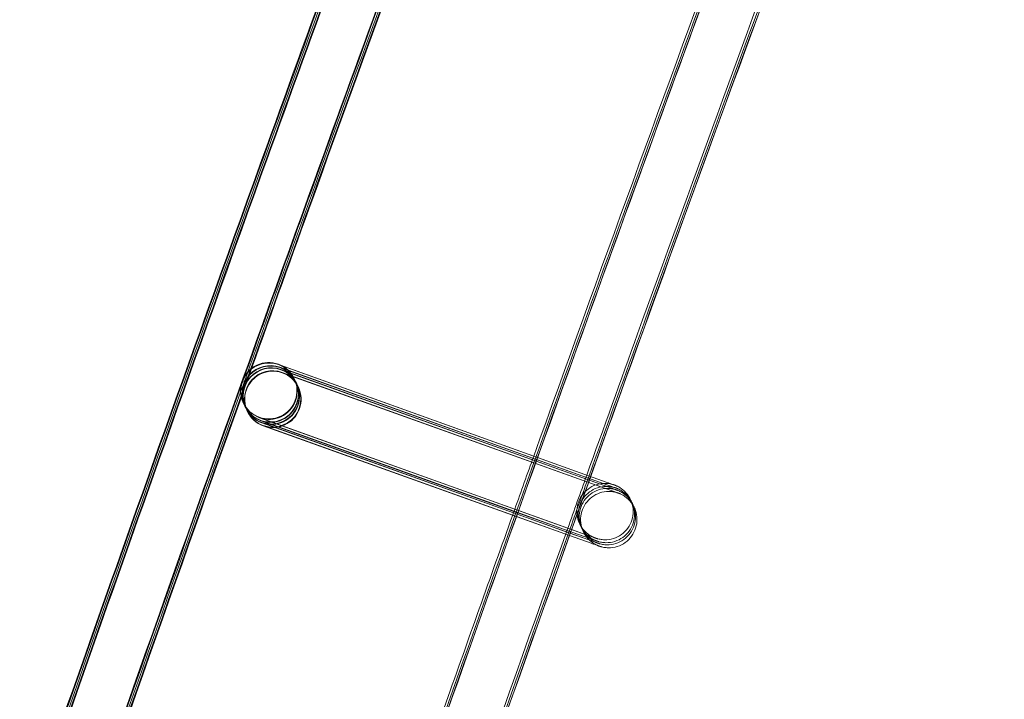
# Model space of a CAD drawing. Units: millimetres. Extents: x 1590 to 19120, y 1384 to 12555.
# Drawn here: x 2231 to 2301, y 7680 to 7728 of the extents above; entities that cross this region are included whole.
import ezdxf

# ---------------------------------------------------------------- set-up
doc = ezdxf.new("R2010")
doc.units = ezdxf.units.MM

# ---------------------------------------------------------------- blocks, each defined once
blk = doc.blocks.new('A$C75ff38e3')
at = {"color": 0, "linetype": 'Continuous', "lineweight": 0}
for p, q in [((-9465.022, 13945.537), (-9464.867, 13945.482)), ((-9441.745, 13937.18), (-9465.012, 13945.513)), ((-9464.922, 13945.327), (-9441.644, 13936.97)), ((-9441.645, 13936.97), (-9464.912, 13945.302)), ((-9464.867, 13945.482), (-9441.744, 13937.181)), ((-9464.852, 13945.178), (-9441.574, 13936.821)), ((-9441.575, 13936.82), (-9464.841, 13945.153)), ((-9464.752, 13944.967), (-9441.474, 13936.611)), ((-9441.475, 13936.61), (-9464.742, 13944.942)), ((-9463.895, 13944.521), (-9463.89, 13944.511)), ((-9463.878, 13944.485), (-9463.791, 13944.3)), ((-9463.779, 13944.275), (-9463.72, 13944.151)), ((-9463.708, 13944.126), (-9463.62, 13943.941)), ((-9463.608, 13943.915), (-9463.604, 13943.905)), ((-9467.51, 13942.809), (-9467.506, 13942.799)), ((-9467.494, 13942.774), (-9467.406, 13942.589)), ((-9467.394, 13942.563), (-9467.335, 13942.439)), ((-9467.323, 13942.414), (-9467.236, 13942.229)), ((-9467.224, 13942.204), (-9467.22, 13942.197)), ((-9467.22, 13942.197), (-9467.219, 13942.194)), ((-9466.374, 13941.773), (-9443.096, 13933.416)), ((-9448.243, 13935.258), (-9466.36, 13941.747)), ((-9466.274, 13941.562), (-9448.296, 13935.108)), ((-9448.298, 13935.103), (-9466.26, 13941.536)), ((-9466.204, 13941.413), (-9448.335, 13934.999)), ((-9448.337, 13934.994), (-9466.19, 13941.387)), ((-9466.104, 13941.202), (-9448.391, 13934.844)), ((-9448.393, 13934.838), (-9466.09, 13941.176)), ((-9444.477, 13933.91), (-9448.243, 13935.258)), ((-9444.351, 13933.391), (-9448.393, 13934.838)), ((-9448.391, 13934.844), (-9444.361, 13933.397)), ((-9444.306, 13933.55), (-9448.337, 13934.994)), ((-9448.335, 13934.999), (-9444.416, 13933.591)), ((-9444.377, 13933.699), (-9448.298, 13935.103)), ((-9448.296, 13935.108), (-9444.532, 13933.757)), ((-9443.094, 13933.414), (-9444.477, 13933.91)), ((-9444.532, 13933.757), (-9442.996, 13933.206)), ((-9444.416, 13933.591), (-9442.925, 13933.056)), ((-9442.994, 13933.204), (-9444.377, 13933.699)), ((-9444.361, 13933.397), (-9442.826, 13932.846)), ((-9442.824, 13932.844), (-9444.351, 13933.391)), ((-9442.923, 13933.055), (-9444.306, 13933.55))]:
    blk.add_line(p, q, dxfattribs=at)
for centre, major_axis, ratio, start_param, end_param in [((-9465.703, 13943.665), (1.808, 0.856), 1, 0.7843514341444155, 7.067536741324002), ((-9465.698, 13943.655), (1.344, 1.481), 0.999902, 0.392401, 2.749642), ((-9465.686, 13943.63), (1.482, -1.343), 0.999902, 1.962747, 4.313026), ((-9465.598, 13943.444), (1.344, 1.481), 0.999902, 0.392401, 2.749642), ((-9465.586, 13943.419), (1.482, -1.343), 0.999902, 1.962747, 4.313026), ((-9465.528, 13943.295), (1.344, 1.481), 0.999902, 0.392401, 2.749642), ((-9465.516, 13943.27), (1.482, -1.343), 0.999902, 1.962747, 4.313026), ((-9465.428, 13943.085), (1.344, 1.481), 0.999902, 0.392401, 2.749642), ((-9465.416, 13943.059), (1.482, -1.343), 0.999902, 1.962747, 4.313026), ((-9465.411, 13943.05), (-1.808, -0.856), 1, -2.357241, 3.925944), ((-9465.686, 13943.63), (1.482, -1.343), 0.999902, 5.10479, 8.245932), ((-9465.586, 13943.419), (1.482, -1.343), 0.999902, 5.10479, 8.245932), ((-9465.516, 13943.27), (1.482, -1.343), 0.999902, 5.10479, 8.245932), ((-9465.528, 13943.295), (1.344, 1.481), 0.999902, 3.84661, 6.675586), ((-9465.598, 13943.444), (1.344, 1.481), 0.999902, 3.917211, 6.675586), ((-9465.698, 13943.655), (1.344, 1.481), 0.999902, 5.891235, 6.675586), ((-9465.698, 13943.655), (1.344, 1.481), 0.999902, 3.533994, 5.891235), ((-9465.416, 13943.059), (1.482, -1.343), 0.999902, 5.10479, 8.245932), ((-9465.428, 13943.085), (1.344, 1.481), 0.999902, 3.917211, 6.675586), ((-9465.698, 13943.655), (1.344, 1.481), 0.999902, 2.749642, 3.533994), ((-9465.686, 13943.63), (1.482, -1.343), 0.999902, 4.313026, 5.104339), ((-9465.598, 13943.444), (1.344, 1.481), 0.999902, 2.749642, 3.533994), ((-9465.586, 13943.419), (1.482, -1.343), 0.999902, 4.313026, 5.104339), ((-9465.528, 13943.295), (1.344, 1.481), 0.999902, 2.749642, 3.533994), ((-9465.516, 13943.27), (1.482, -1.343), 0.999902, 4.313026, 5.104339), ((-9465.428, 13943.085), (1.344, 1.481), 0.999902, 2.749642, 3.533994), ((-9465.416, 13943.059), (1.482, -1.343), 0.999902, 4.313026, 5.104339), ((-9465.686, 13943.63), (1.482, -1.343), 0.999902, 5.104339, 5.10479), ((-9465.598, 13943.444), (1.344, 1.481), 0.999902, 3.533994, 3.917211), ((-9465.586, 13943.419), (1.482, -1.343), 0.999902, 5.104339, 5.10479), ((-9465.528, 13943.295), (1.344, 1.481), 0.999902, 3.533994, 3.84661), ((-9465.516, 13943.27), (1.482, -1.343), 0.999902, 5.104339, 5.10479), ((-9465.428, 13943.085), (1.344, 1.481), 0.999902, 3.533994, 3.917211), ((-9465.416, 13943.059), (1.482, -1.343), 0.999902, 5.104339, 5.10479)]:
    blk.add_ellipse(centre, major_axis=major_axis, ratio=ratio, start_param=start_param, end_param=end_param, dxfattribs=at)
for points, knots in [([(-9694.531, 13018.476), (-9694.103, 13021.782), (-9693.671, 13025.087), (-9691.929, 13038.306), (-9690.589, 13048.216), (-9686.486, 13077.811), (-9683.624, 13097.482), (-9677.637, 13136.784), (-9674.512, 13156.415), (-9667.998, 13195.633), (-9664.609, 13215.22), (-9657.57, 13254.347), (-9653.919, 13273.887), (-9646.355, 13312.916), (-9642.442, 13332.405), (-9634.356, 13371.329), (-9630.182, 13390.764), (-9621.574, 13429.576), (-9617.14, 13448.953), (-9608.012, 13487.646), (-9603.318, 13506.962), (-9593.672, 13545.529), (-9588.719, 13564.781), (-9578.557, 13603.215), (-9573.346, 13622.398), (-9562.669, 13660.692), (-9557.202, 13679.804), (-9546.012, 13717.951), (-9540.289, 13736.988), (-9528.588, 13774.982), (-9522.61, 13793.94), (-9510.4, 13831.774), (-9504.168, 13850.65), (-9491.452, 13888.316), (-9484.968, 13907.107), (-9471.748, 13944.6), (-9465.012, 13963.302), (-9451.29, 14000.614), (-9444.304, 14019.224), (-9430.083, 14056.348), (-9422.847, 14074.863), (-9408.129, 14111.793), (-9400.646, 14130.209), (-9385.434, 14166.938), (-9377.705, 14185.252), (-9362.001, 14221.774), (-9354.027, 14239.983), (-9337.835, 14276.291), (-9329.617, 14294.391), (-9312.94, 14330.479), (-9304.48, 14348.467), (-9287.319, 14384.327), (-9278.619, 14402.2), (-9267.455, 14424.747), (-9265.103, 14429.476), (-9262.743, 14434.201)], [0, 0, 0, 0, 10.000006, 10.000006, 40.000177, 40.000177, 99.633166, 99.633166, 159.265487, 159.265487, 218.897808, 218.897808, 278.530129, 278.530129, 338.16245, 338.16245, 397.79477, 397.79477, 457.427091, 457.427091, 517.059412, 517.059412, 576.691733, 576.691733, 636.324054, 636.324054, 695.956375, 695.956375, 755.588696, 755.588696, 815.221017, 815.221017, 874.853337, 874.853337, 934.485658, 934.485658, 994.117979, 994.117979, 1053.7503, 1053.7503, 1113.382621, 1113.382621, 1173.014942, 1173.014942, 1232.647263, 1232.647263, 1292.279584, 1292.279584, 1351.911905, 1351.911905, 1411.544225, 1411.544225, 1471.176546, 1471.176546, 1487.020992, 1487.020992, 1487.020992, 1487.020992]), ([(-9694.441, 13018.472), (-9694.013, 13021.777), (-9693.581, 13025.083), (-9691.839, 13038.302), (-9690.499, 13048.212), (-9686.395, 13077.806), (-9683.532, 13097.478), (-9677.544, 13136.779), (-9674.418, 13156.41), (-9667.903, 13195.627), (-9664.513, 13215.215), (-9657.473, 13254.341), (-9653.821, 13273.881), (-9646.256, 13312.91), (-9642.343, 13332.399), (-9634.255, 13371.322), (-9630.08, 13390.758), (-9621.471, 13429.569), (-9617.036, 13448.946), (-9607.907, 13487.639), (-9603.213, 13506.955), (-9593.565, 13545.521), (-9588.612, 13564.773), (-9578.448, 13603.206), (-9573.237, 13622.39), (-9562.559, 13660.683), (-9557.091, 13679.795), (-9545.899, 13717.942), (-9540.176, 13736.979), (-9528.474, 13774.972), (-9522.495, 13793.93), (-9510.284, 13831.763), (-9504.052, 13850.639), (-9491.335, 13888.305), (-9484.849, 13907.096), (-9471.628, 13944.588), (-9464.892, 13963.29), (-9451.168, 14000.601), (-9444.182, 14019.211), (-9429.959, 14056.335), (-9422.723, 14074.849), (-9408.004, 14111.779), (-9400.52, 14130.195), (-9385.307, 14166.924), (-9377.577, 14185.238), (-9361.873, 14221.759), (-9353.898, 14239.967), (-9337.704, 14276.275), (-9329.486, 14294.375), (-9312.807, 14330.462), (-9304.346, 14348.45), (-9287.185, 14384.31), (-9278.484, 14402.182), (-9267.341, 14424.685), (-9265.011, 14429.37), (-9262.673, 14434.052)], [0, 0, 0, 0, 10.000006, 10.000006, 40.000177, 40.000177, 99.633166, 99.633166, 159.265487, 159.265487, 218.897808, 218.897808, 278.530129, 278.530129, 338.16245, 338.16245, 397.79477, 397.79477, 457.427091, 457.427091, 517.059412, 517.059412, 576.691733, 576.691733, 636.324054, 636.324054, 695.956375, 695.956375, 755.588696, 755.588696, 815.221017, 815.221017, 874.853337, 874.853337, 934.485658, 934.485658, 994.117979, 994.117979, 1053.7503, 1053.7503, 1113.382621, 1113.382621, 1173.014942, 1173.014942, 1232.647263, 1232.647263, 1292.279584, 1292.279584, 1351.911905, 1351.911905, 1411.544225, 1411.544225, 1471.176546, 1471.176546, 1486.875009, 1486.875009, 1486.875009, 1486.875009]), ([(-9694.352, 13018.467), (-9693.924, 13021.773), (-9693.492, 13025.078), (-9691.749, 13038.297), (-9690.408, 13048.207), (-9686.304, 13077.802), (-9683.44, 13097.473), (-9677.451, 13136.774), (-9674.324, 13156.405), (-9667.807, 13195.622), (-9664.418, 13215.209), (-9657.376, 13254.336), (-9653.723, 13273.875), (-9646.157, 13312.904), (-9642.243, 13332.393), (-9634.154, 13371.316), (-9629.979, 13390.751), (-9621.368, 13429.562), (-9616.933, 13448.939), (-9607.802, 13487.632), (-9603.107, 13506.947), (-9593.459, 13545.514), (-9588.505, 13564.765), (-9578.34, 13603.198), (-9573.128, 13622.381), (-9562.448, 13660.675), (-9556.98, 13679.786), (-9545.787, 13717.933), (-9540.063, 13736.969), (-9528.359, 13774.962), (-9522.38, 13793.92), (-9510.168, 13831.753), (-9503.935, 13850.629), (-9491.217, 13888.294), (-9484.731, 13907.085), (-9471.508, 13944.576), (-9464.771, 13963.278), (-9451.047, 14000.589), (-9444.059, 14019.199), (-9429.836, 14056.322), (-9422.599, 14074.836), (-9407.879, 14111.765), (-9400.395, 14130.181), (-9385.18, 14166.909), (-9377.45, 14185.223), (-9361.744, 14221.744), (-9353.768, 14239.952), (-9337.574, 14276.259), (-9329.355, 14294.358), (-9312.675, 14330.445), (-9304.213, 14348.432), (-9287.051, 14384.292), (-9278.349, 14402.164), (-9267.227, 14424.623), (-9264.919, 14429.265), (-9262.602, 14433.902)], [0, 0, 0, 0, 10.000006, 10.000006, 40.000177, 40.000177, 99.633166, 99.633166, 159.265487, 159.265487, 218.897808, 218.897808, 278.530129, 278.530129, 338.16245, 338.16245, 397.79477, 397.79477, 457.427091, 457.427091, 517.059412, 517.059412, 576.691733, 576.691733, 636.324054, 636.324054, 695.956375, 695.956375, 755.588696, 755.588696, 815.221017, 815.221017, 874.853337, 874.853337, 934.485658, 934.485658, 994.117979, 994.117979, 1053.7503, 1053.7503, 1113.382621, 1113.382621, 1173.014942, 1173.014942, 1232.647263, 1232.647263, 1292.279584, 1292.279584, 1351.911905, 1351.911905, 1411.544225, 1411.544225, 1471.176546, 1471.176546, 1486.729026, 1486.729026, 1486.729026, 1486.729026]), ([(-9694.315, 13018.465), (-9693.887, 13021.771), (-9693.455, 13025.076), (-9691.712, 13038.295), (-9690.371, 13048.205), (-9686.266, 13077.8), (-9683.402, 13097.471), (-9677.412, 13136.772), (-9674.285, 13156.403), (-9667.768, 13195.62), (-9664.378, 13215.207), (-9657.336, 13254.333), (-9653.683, 13273.873), (-9646.116, 13312.901), (-9642.202, 13332.39), (-9634.112, 13371.313), (-9629.937, 13390.748), (-9621.326, 13429.559), (-9616.89, 13448.936), (-9607.759, 13487.629), (-9603.064, 13506.944), (-9593.415, 13545.511), (-9588.461, 13564.762), (-9578.295, 13603.195), (-9573.083, 13622.378), (-9562.403, 13660.671), (-9556.934, 13679.782), (-9545.741, 13717.929), (-9540.016, 13736.965), (-9528.312, 13774.958), (-9522.333, 13793.916), (-9510.12, 13831.748), (-9503.887, 13850.624), (-9491.168, 13888.29), (-9484.682, 13907.08), (-9471.459, 13944.571), (-9464.722, 13963.273), (-9450.997, 14000.584), (-9444.009, 14019.193), (-9429.785, 14056.316), (-9422.548, 14074.831), (-9407.827, 14111.76), (-9400.343, 14130.175), (-9385.128, 14166.903), (-9377.397, 14185.217), (-9361.691, 14221.737), (-9353.715, 14239.945), (-9337.52, 14276.252), (-9329.3, 14294.352), (-9312.62, 14330.438), (-9304.159, 14348.425), (-9286.995, 14384.285), (-9278.293, 14402.157), (-9267.18, 14424.598), (-9264.881, 14429.221), (-9262.573, 14433.841)], [0, 0, 0, 0, 10.000006, 10.000006, 40.000177, 40.000177, 99.633166, 99.633166, 159.265487, 159.265487, 218.897808, 218.897808, 278.530129, 278.530129, 338.16245, 338.16245, 397.79477, 397.79477, 457.427091, 457.427091, 517.059412, 517.059412, 576.691733, 576.691733, 636.324054, 636.324054, 695.956375, 695.956375, 755.588696, 755.588696, 815.221017, 815.221017, 874.853337, 874.853337, 934.485658, 934.485658, 994.117979, 994.117979, 1053.7503, 1053.7503, 1113.382621, 1113.382621, 1173.014942, 1173.014942, 1232.647263, 1232.647263, 1292.279584, 1292.279584, 1351.911905, 1351.911905, 1411.544225, 1411.544225, 1471.176546, 1471.176546, 1486.668827, 1486.668827, 1486.668827, 1486.668827]), ([(-9693.172, 13029.156), (-9691.897, 13038.816), (-9690.591, 13048.472), (-9686.524, 13077.813), (-9683.662, 13097.484), (-9677.676, 13136.786), (-9674.55, 13156.417), (-9668.037, 13195.635), (-9664.649, 13215.222), (-9657.61, 13254.349), (-9653.959, 13273.889), (-9646.396, 13312.918), (-9642.484, 13332.408), (-9634.398, 13371.331), (-9630.224, 13390.767), (-9621.616, 13429.579), (-9617.182, 13448.956), (-9608.055, 13487.649), (-9603.362, 13506.965), (-9593.716, 13545.532), (-9588.764, 13564.784), (-9578.602, 13603.218), (-9573.391, 13622.401), (-9562.715, 13660.696), (-9557.248, 13679.807), (-9546.058, 13717.955), (-9540.335, 13736.992), (-9528.635, 13774.986), (-9522.657, 13793.944), (-9510.448, 13831.778), (-9504.217, 13850.654), (-9491.501, 13888.321), (-9485.017, 13907.112), (-9471.797, 13944.604), (-9465.062, 13963.307), (-9451.34, 14000.619), (-9444.354, 14019.229), (-9430.134, 14056.353), (-9422.898, 14074.868), (-9408.181, 14111.799), (-9400.698, 14130.215), (-9385.487, 14166.944), (-9377.758, 14185.258), (-9362.055, 14221.781), (-9354.08, 14239.989), (-9337.889, 14276.298), (-9329.671, 14294.398), (-9312.994, 14330.486), (-9304.534, 14348.474), (-9287.375, 14384.335), (-9278.674, 14402.208), (-9268.48, 14422.798), (-9267.102, 14425.574), (-9265.722, 14428.347)], [10.768554, 10.768554, 10.768554, 10.768554, 40.000177, 40.000177, 99.633166, 99.633166, 159.265487, 159.265487, 218.897808, 218.897808, 278.530129, 278.530129, 338.16245, 338.16245, 397.79477, 397.79477, 457.427091, 457.427091, 517.059412, 517.059412, 576.691733, 576.691733, 636.324054, 636.324054, 695.956375, 695.956375, 755.588696, 755.588696, 815.221017, 815.221017, 874.853337, 874.853337, 934.485658, 934.485658, 994.117979, 994.117979, 1053.7503, 1053.7503, 1113.382621, 1113.382621, 1173.014942, 1173.014942, 1232.647263, 1232.647263, 1292.279584, 1292.279584, 1351.911905, 1351.911905, 1411.544225, 1411.544225, 1471.176546, 1471.176546, 1480.471725, 1480.471725, 1480.471725, 1480.471725]), ([(-9669.095, 13017.227), (-9668.666, 13020.533), (-9668.232, 13023.838), (-9666.484, 13037.056), (-9665.139, 13046.966), (-9661.028, 13076.502), (-9658.164, 13096.116), (-9652.172, 13135.302), (-9649.044, 13154.875), (-9642.525, 13193.977), (-9639.134, 13213.506), (-9632.09, 13252.517), (-9628.436, 13271.999), (-9620.868, 13310.911), (-9616.953, 13330.342), (-9608.861, 13369.149), (-9604.685, 13388.525), (-9596.072, 13427.22), (-9591.636, 13446.539), (-9582.503, 13485.114), (-9577.807, 13504.371), (-9568.156, 13542.82), (-9563.202, 13562.012), (-9553.035, 13600.327), (-9547.822, 13619.451), (-9537.141, 13657.627), (-9531.671, 13676.679), (-9520.477, 13714.707), (-9514.752, 13733.683), (-9503.047, 13771.557), (-9497.067, 13790.455), (-9484.854, 13828.169), (-9478.62, 13846.984), (-9465.9, 13884.53), (-9459.414, 13903.26), (-9446.191, 13940.631), (-9439.453, 13959.272), (-9425.728, 13996.462), (-9418.74, 14015.011), (-9404.516, 14052.012), (-9397.279, 14070.466), (-9382.558, 14107.272), (-9375.074, 14125.627), (-9359.859, 14162.232), (-9352.129, 14180.484), (-9336.423, 14216.881), (-9328.447, 14235.028), (-9312.253, 14271.21), (-9304.034, 14289.248), (-9287.355, 14325.209), (-9278.894, 14343.135), (-9261.733, 14378.869), (-9253.032, 14396.678), (-9242.822, 14417.224), (-9241.429, 14420.019), (-9240.034, 14422.812)], [0, 0, 0, 0, 10.000006, 10.000006, 40.000179, 40.000179, 99.462951, 99.462951, 158.925054, 158.925054, 218.387157, 218.387157, 277.84926, 277.84926, 337.311363, 337.311363, 396.773466, 396.773466, 456.235569, 456.235569, 515.697672, 515.697672, 575.159775, 575.159775, 634.621878, 634.621878, 694.083981, 694.083981, 753.546084, 753.546084, 813.008187, 813.008187, 872.47029, 872.47029, 931.932393, 931.932393, 991.394496, 991.394496, 1050.856599, 1050.856599, 1110.318702, 1110.318702, 1169.780805, 1169.780805, 1229.242908, 1229.242908, 1288.705011, 1288.705011, 1348.167114, 1348.167114, 1407.629217, 1407.629217, 1467.09132, 1467.09132, 1476.457881, 1476.457881, 1476.457881, 1476.457881]), ([(-9669.008, 13017.411), (-9668.578, 13020.717), (-9668.145, 13024.022), (-9666.395, 13037.24), (-9665.049, 13047.149), (-9660.934, 13076.685), (-9658.068, 13096.299), (-9652.071, 13135.485), (-9648.94, 13155.058), (-9642.417, 13194.16), (-9639.023, 13213.689), (-9631.974, 13252.699), (-9628.318, 13272.181), (-9620.745, 13311.093), (-9616.828, 13330.524), (-9608.732, 13369.331), (-9604.553, 13388.707), (-9595.936, 13427.401), (-9591.497, 13446.72), (-9582.359, 13485.295), (-9577.661, 13504.552), (-9568.006, 13543), (-9563.049, 13562.192), (-9552.877, 13600.507), (-9547.662, 13619.631), (-9536.976, 13657.805), (-9531.504, 13676.857), (-9520.305, 13714.884), (-9514.578, 13733.861), (-9502.868, 13771.734), (-9496.886, 13790.632), (-9484.668, 13828.344), (-9478.432, 13847.159), (-9465.708, 13884.704), (-9459.219, 13903.434), (-9445.991, 13940.804), (-9439.251, 13959.445), (-9425.522, 13996.633), (-9418.532, 14015.182), (-9404.303, 14052.182), (-9397.064, 14070.635), (-9382.339, 14107.441), (-9374.852, 14125.795), (-9359.633, 14162.399), (-9351.9, 14180.65), (-9336.19, 14217.046), (-9328.212, 14235.192), (-9312.014, 14271.374), (-9303.793, 14289.41), (-9287.109, 14325.371), (-9278.646, 14343.295), (-9261.48, 14379.028), (-9252.777, 14396.837), (-9242.638, 14417.233), (-9241.32, 14419.879), (-9239.999, 14422.524)], [0, 0, 0, 0, 10.000006, 10.000006, 40.000179, 40.000179, 99.463979, 99.463979, 158.927109, 158.927109, 218.39024, 218.39024, 277.853371, 277.853371, 337.316502, 337.316502, 396.779633, 396.779633, 456.242763, 456.242763, 515.705894, 515.705894, 575.169025, 575.169025, 634.632156, 634.632156, 694.095287, 694.095287, 753.558417, 753.558417, 813.021548, 813.021548, 872.484679, 872.484679, 931.94781, 931.94781, 991.410941, 991.410941, 1050.874071, 1050.874071, 1110.337202, 1110.337202, 1169.800333, 1169.800333, 1229.263464, 1229.263464, 1288.726595, 1288.726595, 1348.189725, 1348.189725, 1407.652856, 1407.652856, 1467.115987, 1467.115987, 1475.984632, 1475.984632, 1475.984632, 1475.984632]), ([(-9669.006, 13017.223), (-9668.576, 13020.529), (-9668.143, 13023.834), (-9666.394, 13037.052), (-9665.049, 13046.961), (-9660.937, 13076.497), (-9658.072, 13096.111), (-9652.079, 13135.297), (-9648.95, 13154.87), (-9642.43, 13193.972), (-9639.038, 13213.501), (-9631.993, 13252.511), (-9628.338, 13271.993), (-9620.769, 13310.905), (-9616.853, 13330.336), (-9608.76, 13369.142), (-9604.583, 13388.519), (-9595.969, 13427.213), (-9591.532, 13446.532), (-9582.398, 13485.106), (-9577.702, 13504.364), (-9568.05, 13542.812), (-9563.094, 13562.004), (-9552.926, 13600.319), (-9547.713, 13619.443), (-9537.03, 13657.618), (-9531.56, 13676.67), (-9520.364, 13714.697), (-9514.639, 13733.674), (-9502.933, 13771.548), (-9496.952, 13790.445), (-9484.737, 13828.158), (-9478.503, 13846.974), (-9465.782, 13884.519), (-9459.295, 13903.249), (-9446.071, 13940.619), (-9439.332, 13959.26), (-9425.606, 13996.449), (-9418.618, 14014.998), (-9404.392, 14051.999), (-9397.155, 14070.452), (-9382.433, 14107.258), (-9374.948, 14125.613), (-9359.732, 14162.217), (-9352.001, 14180.469), (-9336.294, 14216.866), (-9328.318, 14235.012), (-9312.123, 14271.194), (-9303.903, 14289.231), (-9287.223, 14325.192), (-9278.761, 14343.117), (-9261.598, 14378.851), (-9252.897, 14396.66), (-9242.708, 14417.162), (-9241.337, 14419.913), (-9239.963, 14422.663)], [0, 0, 0, 0, 10.000006, 10.000006, 40.000179, 40.000179, 99.462951, 99.462951, 158.925054, 158.925054, 218.387157, 218.387157, 277.84926, 277.84926, 337.311363, 337.311363, 396.773466, 396.773466, 456.235569, 456.235569, 515.697672, 515.697672, 575.159775, 575.159775, 634.621878, 634.621878, 694.083981, 694.083981, 753.546084, 753.546084, 813.008187, 813.008187, 872.47029, 872.47029, 931.932393, 931.932393, 991.394496, 991.394496, 1050.856599, 1050.856599, 1110.318702, 1110.318702, 1169.780805, 1169.780805, 1229.242908, 1229.242908, 1288.705011, 1288.705011, 1348.167114, 1348.167114, 1407.629217, 1407.629217, 1467.09132, 1467.09132, 1476.311893, 1476.311893, 1476.311893, 1476.311893]), ([(-9361.62, 14212.625), (-9366.37, 14201.658), (-9371.075, 14190.672), (-9383.484, 14161.371), (-9391.11, 14143.024), (-9406.114, 14106.228), (-9413.493, 14087.78), (-9428.002, 14050.786), (-9435.132, 14032.24), (-9449.143, 13995.055), (-9456.024, 13976.415), (-9469.535, 13939.046), (-9476.165, 13920.315), (-9488.201, 13885.574), (-9493.641, 13869.575), (-9498.99, 13853.546)], [242.56904, 242.56904, 242.56904, 242.56904, 278.422781, 278.422781, 338.028264, 338.028264, 397.633748, 397.633748, 457.239232, 457.239232, 516.844716, 516.844716, 576.450199, 576.450199, 627.144964, 627.144964, 627.144964, 627.144964]), ([(-9451.222, 13989.182), (-9455.105, 13978.692), (-9458.947, 13968.188), (-9464.314, 13953.345), (-9465.87, 13949.018), (-9467.42, 13944.689)], [483.289583, 483.289583, 483.289583, 483.289583, 516.844716, 516.844716, 530.639217, 530.639217, 530.639217, 530.639217]), ([(-9451.249, 13988.768), (-9455.098, 13978.367), (-9458.909, 13967.95), (-9464.186, 13953.353), (-9465.687, 13949.184), (-9467.181, 13945.012)], [483.571408, 483.571408, 483.571408, 483.571408, 516.844716, 516.844716, 530.137733, 530.137733, 530.137733, 530.137733]), ([(-9451.222, 13988.504), (-9455.056, 13978.14), (-9458.852, 13967.762), (-9464.076, 13953.314), (-9465.536, 13949.255), (-9466.991, 13945.194)], [483.694708, 483.694708, 483.694708, 483.694708, 516.844716, 516.844716, 529.785945, 529.785945, 529.785945, 529.785945]), ([(-9451.203, 13988.412), (-9455.034, 13978.059), (-9458.826, 13967.691), (-9464.032, 13953.292), (-9465.479, 13949.273), (-9466.92, 13945.252)], [483.72666, 483.72666, 483.72666, 483.72666, 516.844716, 516.844716, 529.659237, 529.659237, 529.659237, 529.659237]), ([(-9446.893, 13939.029), (-9442.243, 13952.003), (-9437.532, 13964.955), (-9432.47, 13978.675), (-9432.177, 13979.466), (-9431.885, 13980.257)], [950.049884, 950.049884, 950.049884, 950.049884, 991.394496, 991.394496, 993.924339, 993.924339, 993.924339, 993.924339]), ([(-9428.135, 13978.865), (-9431.969, 13968.494), (-9435.764, 13958.108), (-9440.727, 13944.366), (-9441.929, 13941.023), (-9443.128, 13937.678)], [482.31024, 482.31024, 482.31024, 482.31024, 515.482361, 515.482361, 526.141642, 526.141642, 526.141642, 526.141642]), ([(-9428.035, 13978.655), (-9431.869, 13968.283), (-9435.664, 13957.897), (-9440.608, 13944.207), (-9441.793, 13940.915), (-9442.973, 13937.622)], [482.31024, 482.31024, 482.31024, 482.31024, 515.482361, 515.482361, 525.97706, 525.97706, 525.97706, 525.97706]), ([(-9427.965, 13978.506), (-9431.799, 13968.134), (-9435.594, 13957.748), (-9440.524, 13944.094), (-9441.696, 13940.839), (-9442.863, 13937.583)], [482.31024, 482.31024, 482.31024, 482.31024, 515.482361, 515.482361, 525.860532, 525.860532, 525.860532, 525.860532]), ([(-9428.008, 13978.348), (-9431.841, 13967.98), (-9435.634, 13957.598), (-9440.547, 13943.996), (-9441.701, 13940.788), (-9442.852, 13937.579)], [482.330808, 482.330808, 482.330808, 482.330808, 515.490586, 515.490586, 525.718165, 525.718165, 525.718165, 525.718165]), ([(-9467.68, 13943.963), (-9472.738, 13929.827), (-9477.725, 13915.666), (-9482.887, 13900.767), (-9483.134, 13900.054), (-9483.38, 13899.341)], [531.410369, 531.410369, 531.410369, 531.410369, 576.450199, 576.450199, 578.713782, 578.713782, 578.713782, 578.713782]), ([(-9467.7, 13943.561), (-9472.727, 13929.51), (-9477.684, 13915.432), (-9482.763, 13900.771), (-9482.957, 13900.21), (-9483.151, 13899.65)], [531.678483, 531.678483, 531.678483, 531.678483, 576.450199, 576.450199, 578.228805, 578.228805, 578.228805, 578.228805]), ([(-9467.669, 13943.301), (-9472.683, 13929.286), (-9477.626, 13915.246), (-9482.655, 13900.731), (-9482.811, 13900.28), (-9482.967, 13899.83)], [531.796914, 531.796914, 531.796914, 531.796914, 576.450199, 576.450199, 577.880964, 577.880964, 577.880964, 577.880964]), ([(-9467.65, 13943.211), (-9472.66, 13929.205), (-9477.6, 13915.175), (-9482.612, 13900.709), (-9482.754, 13900.298), (-9482.896, 13899.887)], [531.827395, 531.827395, 531.827395, 531.827395, 576.450199, 576.450199, 577.755098, 577.755098, 577.755098, 577.755098]), ([(-9441.745, 13937.18), (-9441.528, 13937.103), (-9441.366, 13937.045), (-9441.225, 13936.994), (-9441.194, 13936.983), (-9441.179, 13936.978), (-9441.178, 13936.977), (-9441.178, 13936.977), (-9441.178, 13936.977), (-9441.178, 13936.978), (-9441.178, 13936.978), (-9441.194, 13936.983), (-9441.197, 13936.984), (-9441.204, 13936.987), (-9441.208, 13936.988), (-9441.22, 13936.992), (-9441.23, 13936.995), (-9441.26, 13937.004), (-9441.281, 13937.01), (-9441.333, 13937.025), (-9441.366, 13937.033), (-9441.497, 13937.063), (-9441.598, 13937.078), (-9441.906, 13937.1), (-9442.119, 13937.081), (-9442.528, 13936.98), (-9442.728, 13936.894), (-9443.087, 13936.667), (-9443.25, 13936.523), (-9443.52, 13936.194), (-9443.629, 13936.006), (-9443.782, 13935.609), (-9443.827, 13935.396), (-9443.847, 13934.972), (-9443.822, 13934.755), (-9443.708, 13934.346), (-9443.616, 13934.148), (-9443.379, 13933.796), (-9443.23, 13933.637), (-9442.979, 13933.443), (-9442.89, 13933.385), (-9442.751, 13933.309), (-9442.704, 13933.286), (-9442.639, 13933.257), (-9442.622, 13933.25), (-9442.594, 13933.238), (-9442.583, 13933.233), (-9442.568, 13933.228), (-9442.564, 13933.226), (-9442.556, 13933.223), (-9442.553, 13933.222), (-9442.544, 13933.218), (-9442.54, 13933.217), (-9442.532, 13933.214), (-9442.53, 13933.213), (-9442.528, 13933.212), (-9442.528, 13933.212), (-9442.528, 13933.212)], [0, 0, 0, 0, 1.295181, 1.295181, 1.922431, 1.922431, 2.044944, 2.044944, 2.066401, 2.066401, 2.174983, 2.174983, 2.196997, 2.196997, 2.213111, 2.213111, 2.245723, 2.245723, 2.310129, 2.310129, 2.410888, 2.410888, 2.713767, 2.713767, 3.339123, 3.339123, 3.976635, 3.976635, 4.613897, 4.613897, 5.25117, 5.25117, 5.888443, 5.888443, 6.525716, 6.525716, 7.162989, 7.162989, 7.800261, 7.800261, 8.115773, 8.115773, 8.273862, 8.273862, 8.329712, 8.329712, 8.36661, 8.36661, 8.382674, 8.382674, 8.398787, 8.398787, 8.431423, 8.431423, 8.495889, 8.495889, 8.548764, 8.548764, 8.548764, 8.548764]), ([(-9441.645, 13936.97), (-9441.429, 13936.892), (-9441.266, 13936.834), (-9441.126, 13936.784), (-9441.094, 13936.772), (-9441.08, 13936.767), (-9441.078, 13936.767), (-9441.078, 13936.767), (-9441.078, 13936.767), (-9441.079, 13936.767), (-9441.079, 13936.767), (-9441.094, 13936.772), (-9441.097, 13936.773), (-9441.105, 13936.776), (-9441.108, 13936.777), (-9441.121, 13936.781), (-9441.131, 13936.784), (-9441.16, 13936.794), (-9441.181, 13936.8), (-9441.234, 13936.815), (-9441.266, 13936.823), (-9441.397, 13936.852), (-9441.498, 13936.867), (-9441.807, 13936.889), (-9442.019, 13936.87), (-9442.428, 13936.769), (-9442.628, 13936.683), (-9442.987, 13936.456), (-9443.151, 13936.312), (-9443.42, 13935.984), (-9443.53, 13935.795), (-9443.682, 13935.399), (-9443.727, 13935.185), (-9443.747, 13934.761), (-9443.722, 13934.545), (-9443.608, 13934.136), (-9443.517, 13933.938), (-9443.279, 13933.585), (-9443.13, 13933.426), (-9442.879, 13933.232), (-9442.79, 13933.174), (-9442.652, 13933.099), (-9442.604, 13933.075), (-9442.54, 13933.046), (-9442.522, 13933.039), (-9442.494, 13933.027), (-9442.483, 13933.023), (-9442.468, 13933.017), (-9442.464, 13933.015), (-9442.456, 13933.012), (-9442.453, 13933.011), (-9442.444, 13933.007), (-9442.44, 13933.006), (-9442.432, 13933.003), (-9442.43, 13933.002), (-9442.428, 13933.002), (-9442.428, 13933.002), (-9442.428, 13933.002)], [0, 0, 0, 0, 1.295181, 1.295181, 1.922431, 1.922431, 2.044944, 2.044944, 2.066401, 2.066401, 2.174983, 2.174983, 2.196997, 2.196997, 2.213111, 2.213111, 2.245723, 2.245723, 2.310129, 2.310129, 2.410888, 2.410888, 2.713767, 2.713767, 3.339123, 3.339123, 3.976635, 3.976635, 4.613897, 4.613897, 5.25117, 5.25117, 5.888443, 5.888443, 6.525716, 6.525716, 7.162989, 7.162989, 7.800261, 7.800261, 8.115773, 8.115773, 8.273862, 8.273862, 8.329712, 8.329712, 8.36661, 8.36661, 8.382674, 8.382674, 8.398787, 8.398787, 8.431423, 8.431423, 8.495889, 8.495889, 8.548764, 8.548764, 8.548764, 8.548764]), ([(-9441.575, 13936.82), (-9441.358, 13936.743), (-9441.196, 13936.685), (-9441.055, 13936.635), (-9441.023, 13936.623), (-9441.009, 13936.618), (-9441.007, 13936.618), (-9441.007, 13936.618), (-9441.007, 13936.618), (-9441.008, 13936.618), (-9441.008, 13936.618), (-9441.023, 13936.623), (-9441.027, 13936.624), (-9441.034, 13936.627), (-9441.038, 13936.628), (-9441.05, 13936.632), (-9441.06, 13936.635), (-9441.09, 13936.644), (-9441.11, 13936.651), (-9441.163, 13936.665), (-9441.196, 13936.674), (-9441.327, 13936.703), (-9441.427, 13936.718), (-9441.736, 13936.74), (-9441.949, 13936.721), (-9442.357, 13936.62), (-9442.558, 13936.534), (-9442.917, 13936.307), (-9443.08, 13936.163), (-9443.35, 13935.834), (-9443.459, 13935.646), (-9443.612, 13935.25), (-9443.656, 13935.036), (-9443.676, 13934.612), (-9443.652, 13934.395), (-9443.537, 13933.986), (-9443.446, 13933.789), (-9443.208, 13933.436), (-9443.06, 13933.277), (-9442.808, 13933.083), (-9442.72, 13933.025), (-9442.581, 13932.95), (-9442.534, 13932.926), (-9442.469, 13932.897), (-9442.452, 13932.89), (-9442.424, 13932.878), (-9442.413, 13932.874), (-9442.398, 13932.868), (-9442.394, 13932.866), (-9442.386, 13932.863), (-9442.382, 13932.862), (-9442.373, 13932.858), (-9442.369, 13932.857), (-9442.361, 13932.854), (-9442.36, 13932.853), (-9442.358, 13932.852), (-9442.357, 13932.852), (-9442.357, 13932.852)], [0, 0, 0, 0, 1.295181, 1.295181, 1.922431, 1.922431, 2.044944, 2.044944, 2.066401, 2.066401, 2.174983, 2.174983, 2.196997, 2.196997, 2.213111, 2.213111, 2.245723, 2.245723, 2.310129, 2.310129, 2.410888, 2.410888, 2.713767, 2.713767, 3.339123, 3.339123, 3.976635, 3.976635, 4.613897, 4.613897, 5.25117, 5.25117, 5.888443, 5.888443, 6.525716, 6.525716, 7.162989, 7.162989, 7.800261, 7.800261, 8.115773, 8.115773, 8.273862, 8.273862, 8.329712, 8.329712, 8.36661, 8.36661, 8.382674, 8.382674, 8.398787, 8.398787, 8.431423, 8.431423, 8.495889, 8.495889, 8.548764, 8.548764, 8.548764, 8.548764]), ([(-9441.744, 13937.181), (-9441.527, 13937.103), (-9441.364, 13937.044), (-9441.22, 13936.993), (-9441.189, 13936.982), (-9441.164, 13936.973), (-9441.16, 13936.971), (-9441.15, 13936.967), (-9441.146, 13936.966), (-9441.136, 13936.962), (-9441.133, 13936.961), (-9441.126, 13936.958), (-9441.122, 13936.957), (-9441.11, 13936.952), (-9441.101, 13936.949), (-9441.072, 13936.937), (-9441.052, 13936.929), (-9441.003, 13936.907), (-9440.975, 13936.894), (-9440.861, 13936.837), (-9440.778, 13936.788), (-9440.53, 13936.616), (-9440.376, 13936.47), (-9440.121, 13936.136), (-9440.018, 13935.944), (-9439.879, 13935.543), (-9439.842, 13935.328), (-9439.836, 13934.903), (-9439.868, 13934.688), (-9439.997, 13934.283), (-9440.095, 13934.088), (-9440.344, 13933.744), (-9440.498, 13933.591), (-9440.843, 13933.342), (-9441.038, 13933.245), (-9441.443, 13933.118), (-9441.659, 13933.087), (-9441.976, 13933.092), (-9442.082, 13933.102), (-9442.237, 13933.129), (-9442.289, 13933.14), (-9442.359, 13933.159), (-9442.379, 13933.164), (-9442.412, 13933.174), (-9442.426, 13933.178), (-9442.446, 13933.184), (-9442.452, 13933.186), (-9442.462, 13933.189), (-9442.466, 13933.191), (-9442.474, 13933.193), (-9442.477, 13933.194), (-9442.486, 13933.197), (-9442.49, 13933.199), (-9442.499, 13933.202), (-9442.502, 13933.203), (-9442.509, 13933.205), (-9442.512, 13933.207), (-9442.527, 13933.212), (-9442.54, 13933.217), (-9442.617, 13933.244), (-9442.724, 13933.282), (-9442.94, 13933.36), (-9443.013, 13933.386), (-9443.094, 13933.414)], [0, 0, 0, 0, 1.29915, 1.29915, 1.933352, 1.933352, 2.112581, 2.112581, 2.180061, 2.180061, 2.200905, 2.200905, 2.217055, 2.217055, 2.249814, 2.249814, 2.314493, 2.314493, 2.409682, 2.409682, 2.695743, 2.695743, 3.316832, 3.316832, 3.954444, 3.954444, 4.591703, 4.591703, 5.228976, 5.228976, 5.866249, 5.866249, 6.503522, 6.503522, 7.140795, 7.140795, 7.778068, 7.778068, 8.093589, 8.093589, 8.252192, 8.252192, 8.311645, 8.311645, 8.356322, 8.356322, 8.37681, 8.37681, 8.392931, 8.392931, 8.409085, 8.409085, 8.44166, 8.44166, 8.506127, 8.506127, 8.629959, 8.629959, 9.001517, 9.001517, 10.126345, 10.126345, 10.607338, 10.607338, 10.607338, 10.607338]), ([(-9441.644, 13936.97), (-9441.427, 13936.892), (-9441.264, 13936.834), (-9441.12, 13936.782), (-9441.089, 13936.771), (-9441.064, 13936.762), (-9441.061, 13936.761), (-9441.05, 13936.757), (-9441.047, 13936.756), (-9441.036, 13936.752), (-9441.033, 13936.75), (-9441.026, 13936.748), (-9441.022, 13936.746), (-9441.011, 13936.742), (-9441.001, 13936.738), (-9440.972, 13936.726), (-9440.952, 13936.718), (-9440.904, 13936.697), (-9440.875, 13936.683), (-9440.761, 13936.626), (-9440.679, 13936.578), (-9440.43, 13936.405), (-9440.277, 13936.259), (-9440.089, 13936.014), (-9440.034, 13935.928), (-9439.985, 13935.839)], [0, 0, 0, 0, 1.29915, 1.29915, 1.933352, 1.933352, 2.112581, 2.112581, 2.180061, 2.180061, 2.200905, 2.200905, 2.217055, 2.217055, 2.249814, 2.249814, 2.314493, 2.314493, 2.409682, 2.409682, 2.695743, 2.695743, 3.316832, 3.316832, 3.620973, 3.620973, 3.620973, 3.620973]), ([(-9441.574, 13936.821), (-9441.356, 13936.743), (-9441.193, 13936.685), (-9441.05, 13936.633), (-9441.019, 13936.622), (-9440.994, 13936.613), (-9440.99, 13936.611), (-9440.979, 13936.608), (-9440.976, 13936.606), (-9440.965, 13936.602), (-9440.962, 13936.601), (-9440.955, 13936.599), (-9440.952, 13936.597), (-9440.94, 13936.593), (-9440.93, 13936.589), (-9440.902, 13936.577), (-9440.882, 13936.569), (-9440.833, 13936.547), (-9440.804, 13936.534), (-9440.691, 13936.477), (-9440.608, 13936.428), (-9440.36, 13936.256), (-9440.206, 13936.11), (-9440.012, 13935.856), (-9439.951, 13935.76), (-9439.898, 13935.66)], [0, 0, 0, 0, 1.29915, 1.29915, 1.933352, 1.933352, 2.112581, 2.112581, 2.180061, 2.180061, 2.200905, 2.200905, 2.217055, 2.217055, 2.249814, 2.249814, 2.314493, 2.314493, 2.409682, 2.409682, 2.695743, 2.695743, 3.316832, 3.316832, 3.654824, 3.654824, 3.654824, 3.654824]), ([(-9441.475, 13936.61), (-9441.258, 13936.532), (-9441.096, 13936.474), (-9440.955, 13936.424), (-9440.924, 13936.413), (-9440.909, 13936.407), (-9440.908, 13936.407), (-9440.908, 13936.407), (-9440.908, 13936.407), (-9440.908, 13936.407), (-9440.908, 13936.407), (-9440.923, 13936.412), (-9440.927, 13936.413), (-9440.934, 13936.416), (-9440.938, 13936.417), (-9440.95, 13936.421), (-9440.96, 13936.425), (-9440.99, 13936.434), (-9441.01, 13936.44), (-9441.063, 13936.455), (-9441.096, 13936.463), (-9441.227, 13936.493), (-9441.328, 13936.507), (-9441.636, 13936.529), (-9441.849, 13936.511), (-9442.257, 13936.409), (-9442.458, 13936.323), (-9442.817, 13936.096), (-9442.98, 13935.952), (-9443.25, 13935.624), (-9443.359, 13935.435), (-9443.512, 13935.039), (-9443.557, 13934.826), (-9443.577, 13934.401), (-9443.552, 13934.185), (-9443.438, 13933.776), (-9443.346, 13933.578), (-9443.109, 13933.226), (-9442.96, 13933.067), (-9442.708, 13932.872), (-9442.62, 13932.815), (-9442.481, 13932.739), (-9442.434, 13932.715), (-9442.369, 13932.686), (-9442.352, 13932.679), (-9442.324, 13932.667), (-9442.313, 13932.663), (-9442.298, 13932.657), (-9442.294, 13932.655), (-9442.286, 13932.652), (-9442.283, 13932.651), (-9442.274, 13932.648), (-9442.27, 13932.646), (-9442.262, 13932.643), (-9442.26, 13932.643), (-9442.258, 13932.642), (-9442.258, 13932.642), (-9442.258, 13932.642)], [0, 0, 0, 0, 1.295181, 1.295181, 1.922431, 1.922431, 2.044944, 2.044944, 2.066401, 2.066401, 2.174983, 2.174983, 2.196997, 2.196997, 2.213111, 2.213111, 2.245723, 2.245723, 2.310129, 2.310129, 2.410888, 2.410888, 2.713767, 2.713767, 3.339123, 3.339123, 3.976635, 3.976635, 4.613897, 4.613897, 5.25117, 5.25117, 5.888443, 5.888443, 6.525716, 6.525716, 7.162989, 7.162989, 7.800261, 7.800261, 8.115773, 8.115773, 8.273862, 8.273862, 8.329712, 8.329712, 8.36661, 8.36661, 8.382674, 8.382674, 8.398787, 8.398787, 8.431423, 8.431423, 8.495889, 8.495889, 8.548764, 8.548764, 8.548764, 8.548764]), ([(-9441.474, 13936.611), (-9441.256, 13936.532), (-9441.093, 13936.474), (-9440.95, 13936.422), (-9440.919, 13936.411), (-9440.894, 13936.402), (-9440.89, 13936.401), (-9440.88, 13936.397), (-9440.876, 13936.396), (-9440.866, 13936.392), (-9440.863, 13936.391), (-9440.856, 13936.388), (-9440.852, 13936.386), (-9440.84, 13936.382), (-9440.831, 13936.378), (-9440.802, 13936.367), (-9440.782, 13936.358), (-9440.733, 13936.337), (-9440.705, 13936.323), (-9440.591, 13936.267), (-9440.508, 13936.218), (-9440.26, 13936.046), (-9440.106, 13935.899), (-9439.919, 13935.654), (-9439.863, 13935.568), (-9439.814, 13935.479)], [0, 0, 0, 0, 1.29915, 1.29915, 1.933352, 1.933352, 2.112581, 2.112581, 2.180061, 2.180061, 2.200905, 2.200905, 2.217055, 2.217055, 2.249814, 2.249814, 2.314493, 2.314493, 2.409682, 2.409682, 2.695743, 2.695743, 3.316832, 3.316832, 3.620973, 3.620973, 3.620973, 3.620973]), ([(-9462.801, 13893.875), (-9459.556, 13903.249), (-9456.279, 13912.611), (-9451.401, 13926.398), (-9449.825, 13930.832), (-9448.241, 13935.263)], [902.175461, 902.175461, 902.175461, 902.175461, 931.932393, 931.932393, 946.049918, 946.049918, 946.049918, 946.049918]), ([(-9439.985, 13935.839), (-9439.931, 13935.741), (-9439.885, 13935.638), (-9439.78, 13935.332), (-9439.742, 13935.118), (-9439.737, 13934.693), (-9439.768, 13934.477), (-9439.897, 13934.072), (-9439.995, 13933.878), (-9440.244, 13933.534), (-9440.399, 13933.38), (-9440.743, 13933.132), (-9440.938, 13933.034), (-9441.344, 13932.907), (-9441.559, 13932.876), (-9441.877, 13932.881), (-9441.982, 13932.891), (-9442.138, 13932.919), (-9442.189, 13932.93), (-9442.26, 13932.948), (-9442.279, 13932.953), (-9442.312, 13932.963), (-9442.326, 13932.967), (-9442.346, 13932.973), (-9442.352, 13932.975), (-9442.362, 13932.979), (-9442.366, 13932.98), (-9442.374, 13932.983), (-9442.378, 13932.984), (-9442.386, 13932.987), (-9442.39, 13932.988), (-9442.399, 13932.991), (-9442.402, 13932.992), (-9442.409, 13932.995), (-9442.412, 13932.996), (-9442.427, 13933.001), (-9442.441, 13933.006), (-9442.518, 13933.033), (-9442.624, 13933.072), (-9442.84, 13933.149), (-9442.913, 13933.175), (-9442.994, 13933.204)], [3.620973, 3.620973, 3.620973, 3.620973, 3.954444, 3.954444, 4.591703, 4.591703, 5.228976, 5.228976, 5.866249, 5.866249, 6.503522, 6.503522, 7.140795, 7.140795, 7.778068, 7.778068, 8.093589, 8.093589, 8.252192, 8.252192, 8.311645, 8.311645, 8.356322, 8.356322, 8.37681, 8.37681, 8.392931, 8.392931, 8.409085, 8.409085, 8.44166, 8.44166, 8.506127, 8.506127, 8.629959, 8.629959, 9.001517, 9.001517, 10.126345, 10.126345, 10.607338, 10.607338, 10.607338, 10.607338]), ([(-9439.898, 13935.66), (-9439.851, 13935.571), (-9439.811, 13935.478), (-9439.709, 13935.183), (-9439.672, 13934.968), (-9439.666, 13934.544), (-9439.698, 13934.328), (-9439.826, 13933.923), (-9439.924, 13933.729), (-9440.174, 13933.385), (-9440.328, 13933.231), (-9440.673, 13932.983), (-9440.868, 13932.885), (-9441.273, 13932.758), (-9441.489, 13932.727), (-9441.806, 13932.732), (-9441.911, 13932.742), (-9442.067, 13932.769), (-9442.119, 13932.781), (-9442.189, 13932.799), (-9442.208, 13932.804), (-9442.241, 13932.814), (-9442.255, 13932.818), (-9442.275, 13932.824), (-9442.281, 13932.826), (-9442.292, 13932.83), (-9442.296, 13932.831), (-9442.304, 13932.833), (-9442.307, 13932.835), (-9442.316, 13932.838), (-9442.32, 13932.839), (-9442.328, 13932.842), (-9442.331, 13932.843), (-9442.339, 13932.846), (-9442.342, 13932.847), (-9442.356, 13932.852), (-9442.37, 13932.857), (-9442.447, 13932.884), (-9442.554, 13932.922), (-9442.77, 13933), (-9442.843, 13933.026), (-9442.923, 13933.055)], [3.654824, 3.654824, 3.654824, 3.654824, 3.954444, 3.954444, 4.591703, 4.591703, 5.228976, 5.228976, 5.866249, 5.866249, 6.503522, 6.503522, 7.140795, 7.140795, 7.778068, 7.778068, 8.093589, 8.093589, 8.252192, 8.252192, 8.311645, 8.311645, 8.356322, 8.356322, 8.37681, 8.37681, 8.392931, 8.392931, 8.409085, 8.409085, 8.44166, 8.44166, 8.506127, 8.506127, 8.629959, 8.629959, 9.001517, 9.001517, 10.126345, 10.126345, 10.607338, 10.607338, 10.607338, 10.607338]), ([(-9439.814, 13935.479), (-9439.761, 13935.381), (-9439.715, 13935.278), (-9439.609, 13934.972), (-9439.572, 13934.758), (-9439.566, 13934.333), (-9439.598, 13934.117), (-9439.727, 13933.712), (-9439.825, 13933.518), (-9440.074, 13933.174), (-9440.228, 13933.02), (-9440.573, 13932.772), (-9440.768, 13932.674), (-9441.173, 13932.547), (-9441.389, 13932.516), (-9441.706, 13932.521), (-9441.812, 13932.531), (-9441.967, 13932.559), (-9442.019, 13932.57), (-9442.089, 13932.588), (-9442.108, 13932.593), (-9442.141, 13932.603), (-9442.156, 13932.607), (-9442.175, 13932.614), (-9442.182, 13932.616), (-9442.192, 13932.619), (-9442.196, 13932.62), (-9442.204, 13932.623), (-9442.207, 13932.624), (-9442.216, 13932.627), (-9442.22, 13932.628), (-9442.229, 13932.631), (-9442.231, 13932.632), (-9442.239, 13932.635), (-9442.242, 13932.636), (-9442.257, 13932.641), (-9442.27, 13932.646), (-9442.347, 13932.674), (-9442.454, 13932.712), (-9442.67, 13932.789), (-9442.743, 13932.815), (-9442.824, 13932.844)], [3.620973, 3.620973, 3.620973, 3.620973, 3.954444, 3.954444, 4.591703, 4.591703, 5.228976, 5.228976, 5.866249, 5.866249, 6.503522, 6.503522, 7.140795, 7.140795, 7.778068, 7.778068, 8.093589, 8.093589, 8.252192, 8.252192, 8.311645, 8.311645, 8.356322, 8.356322, 8.37681, 8.37681, 8.392931, 8.392931, 8.409085, 8.409085, 8.44166, 8.44166, 8.506127, 8.506127, 8.629959, 8.629959, 9.001517, 9.001517, 10.126345, 10.126345, 10.607338, 10.607338, 10.607338, 10.607338]), ([(-9442.528, 13933.212), (-9442.528, 13933.212), (-9442.528, 13933.212), (-9442.531, 13933.213), (-9442.539, 13933.216), (-9442.584, 13933.233), (-9442.651, 13933.256), (-9442.835, 13933.323), (-9442.954, 13933.365), (-9443.096, 13933.416)], [8.548764, 8.548764, 8.548764, 8.548764, 8.59207, 8.59207, 8.880694, 8.880694, 9.750874, 9.750874, 10.598676, 10.598676, 10.598676, 10.598676]), ([(-9442.428, 13933.002), (-9442.428, 13933.002), (-9442.428, 13933.002), (-9442.431, 13933.003), (-9442.439, 13933.006), (-9442.485, 13933.022), (-9442.551, 13933.046), (-9442.735, 13933.112), (-9442.854, 13933.155), (-9442.996, 13933.206)], [8.548764, 8.548764, 8.548764, 8.548764, 8.59207, 8.59207, 8.880694, 8.880694, 9.750874, 9.750874, 10.598676, 10.598676, 10.598676, 10.598676]), ([(-9442.357, 13932.852), (-9442.357, 13932.852), (-9442.358, 13932.852), (-9442.36, 13932.853), (-9442.369, 13932.856), (-9442.414, 13932.873), (-9442.48, 13932.897), (-9442.665, 13932.963), (-9442.783, 13933.006), (-9442.925, 13933.056)], [8.548764, 8.548764, 8.548764, 8.548764, 8.59207, 8.59207, 8.880694, 8.880694, 9.750874, 9.750874, 10.598676, 10.598676, 10.598676, 10.598676]), ([(-9442.258, 13932.642), (-9442.258, 13932.642), (-9442.258, 13932.642), (-9442.261, 13932.643), (-9442.269, 13932.646), (-9442.314, 13932.662), (-9442.381, 13932.686), (-9442.565, 13932.752), (-9442.684, 13932.795), (-9442.826, 13932.846)], [8.548764, 8.548764, 8.548764, 8.548764, 8.59207, 8.59207, 8.880694, 8.880694, 9.750874, 9.750874, 10.598676, 10.598676, 10.598676, 10.598676])]:
    blk.add_open_spline(points, degree=3, knots=knots, dxfattribs=at)
for points in [[(-9467.181, 13945.012), (-9467.354, 13944.529), (-9467.527, 13944.045), (-9467.7, 13943.561)], [(-9466.991, 13945.194), (-9467.217, 13944.563), (-9467.443, 13943.932), (-9467.669, 13943.301)], [(-9466.92, 13945.252), (-9467.163, 13944.571), (-9467.407, 13943.891), (-9467.65, 13943.211)], [(-9467.42, 13944.689), (-9467.507, 13944.447), (-9467.594, 13944.205), (-9467.68, 13943.963)], [(-9448.241, 13935.263), (-9447.792, 13936.519), (-9447.343, 13937.774), (-9446.893, 13939.029)], [(-9443.128, 13937.678), (-9443.578, 13936.423), (-9444.027, 13935.167), (-9444.476, 13933.912)], [(-9442.973, 13937.622), (-9443.441, 13936.315), (-9443.909, 13935.008), (-9444.376, 13933.701)], [(-9442.852, 13937.579), (-9443.352, 13936.184), (-9443.851, 13934.788), (-9444.35, 13933.393)], [(-9442.863, 13937.583), (-9443.345, 13936.239), (-9443.826, 13934.896), (-9444.306, 13933.552)], [(-9444.476, 13933.912), (-9449.393, 13920.154), (-9454.242, 13906.371), (-9459.022, 13892.565)], [(-9444.376, 13933.701), (-9449.275, 13919.995), (-9454.106, 13906.265), (-9458.868, 13892.511)], [(-9444.306, 13933.552), (-9449.191, 13919.883), (-9454.009, 13906.19), (-9458.759, 13892.473)], [(-9444.35, 13933.393), (-9449.217, 13919.776), (-9454.016, 13906.134), (-9458.749, 13892.47)]]:
    blk.add_open_spline(points, degree=3, dxfattribs=at)

msp = doc.modelspace()

# ---------------------------------------------------------------- block references
msp.add_blockref('A$C75ff38e3', (11714.436, -6242.167))

doc.saveas('drawing.dxf')
